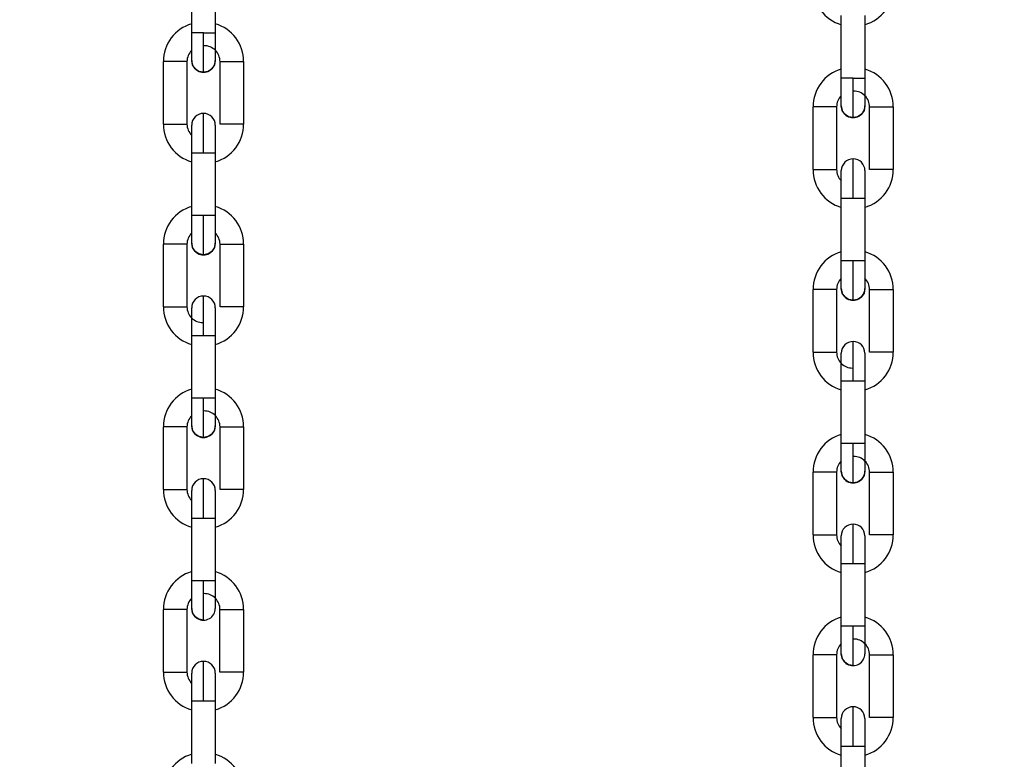
# Model space of a CAD drawing. Units: inches. Extents: x 170 to 288, y 234 to 248.
# Drawn here: x 211 to 211, y 242 to 242 of the extents above; entities that cross this region are included whole.
import ezdxf

# ---------------------------------------------------------------- set-up
doc = ezdxf.new("R2010")
doc.units = ezdxf.units.IN
doc.header["$LTSCALE"] = 0.25
doc.header["$MEASUREMENT"] = 0
doc.layers.add('ANNOTATIONS', color=1, linetype='Continuous')
doc.layers.add('SLIM E GUIDE MOTOR RH', color=7, linetype='Continuous')
doc.styles.add('ARIAL', font='arial.ttf', dxfattribs={"height": 0.09375})
doc.dimstyles.new('STANDARD$0', dxfattribs={"dimtxt": 0.09375, "dimasz": 0.09375, "dimexe": 0.03125, "dimexo": 0.046875, "dimgap": 0.09, "dimtad": 0, "dimtih": 1, "dimtoh": 1, "dimdec": 4, "dimzin": 0, "dimdsep": 46, "dimtxsty": 'ARIAL', "dimcen": 0.09, "dimadec": 0, "dimazin": 0, "dimtfac": 1, "dimtdec": 4, "dimtofl": 0, "dimtmove": 0, "dimatfit": 1, "dimfxl": 1, "dimtolj": 1, "dimtzin": 0, "dimarcsym": 0})

# ---------------------------------------------------------------- blocks, each defined once
blk = doc.blocks.new('*D49')
at = {"layer": 'ANNOTATIONS', "color": 0, "lineweight": -2, "transparency": 16777216}
for p, q in [((210.1450437094675, 244.1437778121678), (211.8599802335581, 244.1437778121678)), ((211.8287302335581, 244.0500278121678), (211.8287302335581, 242.3590412186741)), ((211.8287302335581, 240.2331944614696), (211.8287302335581, 241.9241810549633)), ((210.5512937145519, 240.1394444614696), (211.8599802335581, 240.1394444614696))]:
    blk.add_line(p, q, dxfattribs=at)
at = {"layer": 'ANNOTATIONS', "color": 0, "transparency": 16777216}
for points in [[(211.8131052335581, 244.0500278121678), (211.8443552335581, 244.0500278121678), (211.8287302335581, 244.1437778121678)], [(211.8131052335581, 240.2331944614696), (211.8443552335581, 240.2331944614696), (211.8287302335581, 240.1394444614696)]]:
    blk.add_solid(points, dxfattribs=at)
at = {"layer": 'defpoints', "color": 0, "transparency": 16777216}
for p in [(210.0981687094675, 244.1437778121678), (211.8287302335581, 244.1437778121678), (210.5044187145519, 240.1394444614696)]:
    blk.add_point(p, dxfattribs=at)
at = {"layer": 'ANNOTATIONS', "color": 0, "transparency": 16777216, "insert": (211.8287302335581, 242.1416111368186), "char_height": 0.09375, "attachment_point": 5, "style": 'ARIAL'}
blk.add_mtext('\\A1;OPENING \\PHEIGHT', dxfattribs=at)

msp = doc.modelspace()

# ---------------------------------------------------------------- linework, layer by layer
at = {"layer": 'SLIM E GUIDE MOTOR RH'}
for p, q in [((210.7939234516048, 241.8346900245147), (210.7939236862688, 241.8486007473724)), ((210.7991730407389, 241.8486007473724), (210.7991728060749, 241.8346898680721)), ((210.9385148473858, 241.8245830190552), (210.9385150820497, 241.8384937419129)), ((210.9437644365198, 241.8384937419129), (210.9437642018559, 241.8245828626125)), ((210.7965480897292, 241.8346900245147), (210.7939234516048, 241.8346900245147)), ((210.7876238194898, 241.814359365154), (210.7876240541537, 241.8282700880117)), ((210.7928734086239, 241.8282699315691), (210.7928731739599, 241.8143592087114)), ((210.8002222232853, 241.8143590522687), (210.8002225361706, 241.8282699315691)), ((210.8054718906407, 241.8282697751264), (210.8054715777554, 241.8143590522687)), ((210.9411394855102, 241.8245830190552), (210.9385148473858, 241.8245830190552)), ((210.9322152152708, 241.8042523596944), (210.9322154499347, 241.8181630825521)), ((210.9374648044049, 241.8181629261095), (210.9374645697409, 241.8042522032518)), ((210.9448136190663, 241.8042520468091), (210.9448139319516, 241.8181629261095)), ((210.9500632864217, 241.8181627696668), (210.9500629735364, 241.8042520468091)), ((210.8054715777554, 241.8143590522687), (210.8002222232853, 241.8143590522687)), ((210.7939225911703, 241.7940285493507), (210.7939229040556, 241.807939428651)), ((210.7939229040556, 241.807939428651), (210.79654754218, 241.807939428651)), ((210.7991722585257, 241.8079392722084), (210.7991719456404, 241.7940285493507)), ((210.9500629735364, 241.8042520468091), (210.9448136190663, 241.8042520468091)), ((210.9385139869513, 241.7839215438911), (210.9385142998366, 241.7978324231914)), ((210.9385142998366, 241.7978324231914), (210.9411389379609, 241.7978324231914)), ((210.9437636543067, 241.7978322667488), (210.9437633414214, 241.7839215438911)), ((210.7991719456404, 241.7940285493507), (210.7939225911703, 241.7940285493507)), ((210.7876229590553, 241.77369788999), (210.7876232719406, 241.7876087692903)), ((210.7928726264107, 241.7876086128477), (210.7928723135254, 241.77369788999)), ((210.8002213628508, 241.7736977335473), (210.8002216757361, 241.787608456405)), ((210.8054710302062, 241.7876082999624), (210.8054707173209, 241.7736975771047)), ((210.9437633414214, 241.7839215438911), (210.9385139869513, 241.7839215438911)), ((210.9322143548363, 241.7635908845304), (210.9322146677216, 241.7775017638307)), ((210.9374640221917, 241.7775016073881), (210.9374637093064, 241.7635908845304)), ((210.9448127586318, 241.7635907280877), (210.944813071517, 241.7775014509454)), ((210.9500624259872, 241.7775012945028), (210.9500621131019, 241.7635905716451)), ((210.7876229590553, 241.77369788999), (210.7928723135254, 241.77369788999)), ((210.7939218089571, 241.7533672306292), (210.7939220436211, 241.7672779534869)), ((210.7939220436211, 241.7672779534869), (210.7989716208434, 241.7672779534869)), ((210.7991713980912, 241.7672777970443), (210.7991710852059, 241.7533670741866)), ((210.9322143548363, 241.7635908845304), (210.9374637093064, 241.7635908845304)), ((210.9385132047381, 241.7432602251697), (210.938513439402, 241.7571709480274)), ((210.938513439402, 241.7571709480274), (210.9435630166244, 241.7571709480274)), ((210.9437627938722, 241.7571707915847), (210.9437624809869, 241.743260068727)), ((210.7975508870337, 241.7533672306292), (210.7939218089571, 241.7533672306292)), ((210.7876221768421, 241.7330365712685), (210.787622411506, 241.7469472941262)), ((210.7928717659762, 241.7469471376836), (210.7928714530909, 241.7330364148259)), ((210.8002205806376, 241.7330362583832), (210.8002208153015, 241.7469469812409)), ((210.8002208153015, 241.7469469812409), (210.8054701697717, 241.7469469812409)), ((210.8054701697717, 241.7469469812409), (210.8054699351077, 241.7330361019406)), ((210.9421422828147, 241.7432602251697), (210.9385132047381, 241.7432602251697)), ((210.9322135726231, 241.7229295658089), (210.932213807287, 241.7368402886666)), ((210.9374631617572, 241.736840132224), (210.9374628488719, 241.7229294093663)), ((210.9448119764186, 241.7229292529236), (210.9448122110825, 241.7368399757814)), ((210.9448122110825, 241.7368399757814), (210.9500615655527, 241.7368399757814)), ((210.9500615655527, 241.7368399757814), (210.9500613308887, 241.7229290964811)), ((210.7939213396292, 241.730518939908), (210.7939213396292, 241.7327843857373)), ((210.7939209485226, 241.7127057554652), (210.7939212614079, 241.7266164783229)), ((210.7939212614079, 241.7266164783229), (210.7991705376567, 241.7266164783229)), ((210.7991705376567, 241.7266164783229), (210.7991703029927, 241.7127057554652)), ((210.9385127354102, 241.7204119344484), (210.9385127354102, 241.7226773802778)), ((210.9385123443036, 241.7025987500056), (210.9385126571889, 241.7165094728633)), ((210.9385126571889, 241.7165094728633), (210.9437619334377, 241.7165094728633)), ((210.9437619334377, 241.7165094728633), (210.9437616987737, 241.7025987500056)), ((210.7991703029927, 241.7127057554652), (210.7939209485226, 241.7127057554652)), ((210.7876213164076, 241.6923750961045), (210.7876216292929, 241.7062858189622)), ((210.7928709055417, 241.7062858189622), (210.7876216292929, 241.7062858189622)), ((210.7928709055417, 241.7062858189622), (210.7928706708777, 241.6923749396618)), ((210.8002197202031, 241.6923749396618), (210.8002200330884, 241.7062856625195)), ((210.8054693875585, 241.7062855060769), (210.8054690746732, 241.6923747832192)), ((210.9437616987737, 241.7025987500056), (210.9385123443036, 241.7025987500056)), ((210.9322127121886, 241.6822680906449), (210.9322130250738, 241.6961788135026)), ((210.9374623013227, 241.6961788135026), (210.9322130250738, 241.6961788135026)), ((210.9374623013227, 241.6961788135026), (210.9374620666587, 241.6822679342023)), ((210.9448111159841, 241.6822679342023), (210.9448114288693, 241.69617865706)), ((210.9500607833395, 241.6961785006173), (210.9500604704542, 241.6822677777596)), ((210.7939200880881, 241.6720444367437), (210.7939204009733, 241.6859551596014)), ((210.7939204009733, 241.6859551596014), (210.7975494790499, 241.6859551596014)), ((210.7991697554435, 241.6859550031588), (210.7991694425582, 241.6720442803011)), ((210.9385114838691, 241.6619374312842), (210.9385117967543, 241.6758481541419)), ((210.9385117967543, 241.6758481541419), (210.9421408748309, 241.6758481541419)), ((210.9437611512245, 241.6758479976993), (210.9437608383392, 241.6619372748416))]:
    msp.add_line(p, q, dxfattribs=at)
at = {"layer": 'SLIM E GUIDE MOTOR RH', "flags": 128}
for points in [[(210.7939232951622, 241.8285219606576), (210.7939232951622, 241.8295615219818), (210.7939233733835, 241.8303285602321), (210.7939233733835, 241.8334866677493), (210.7939234516048, 241.8346900245147)], [(210.7965479332865, 241.8258971660906), (210.7965479332865, 241.8273791471928), (210.7965480115079, 241.8284726812269), (210.7965480115079, 241.8313252562737), (210.7965480897292, 241.8329746309978), (210.7965480897292, 241.8346900245147)], [(210.7991728060749, 241.8346898680721), (210.7991727278536, 241.8334866677493), (210.7991727278536, 241.8312631485467), (210.7991726496323, 241.8303284037894), (210.7991726496323, 241.8285218042149)], [(210.7928734086239, 241.8282699315691), (210.7926736313761, 241.8282700880117), (210.7876240541537, 241.8282700880117)], [(210.7965479332865, 241.8258971660906), (210.7955434933344, 241.8260970997809), (210.7946920542814, 241.8266660816524), (210.7941230724099, 241.8275175989267), (210.7939232951622, 241.8285219606576)], [(210.7991726496323, 241.8285218042149), (210.7989728723846, 241.8275174424841), (210.798403890513, 241.8266659252098), (210.7975523732387, 241.8260969433383), (210.7965479332865, 241.8258971660906)], [(210.8002225361706, 241.8282699315691), (210.8018427343428, 241.8282699315691), (210.802847174295, 241.8282697751264), (210.8054718906407, 241.8282697751264)], [(210.9385146909432, 241.8184149551981), (210.9385146909432, 241.8194545165223), (210.9385147691645, 241.8202215547725), (210.9385147691645, 241.8233796622897), (210.9385148473858, 241.8245830190552)], [(210.9411393290675, 241.815790160631), (210.9411393290675, 241.8172721417332), (210.9411394072889, 241.8183656757673), (210.9411394072889, 241.8212182508141), (210.9411394855102, 241.8228676255382), (210.9411394855102, 241.8245830190552)], [(210.9437642018559, 241.8245828626125), (210.9437641236346, 241.8233796622897), (210.9437641236346, 241.8211561430872), (210.9437640454132, 241.8202213983298), (210.9437640454132, 241.8184147987554)], [(210.79654754218, 241.807939428651), (210.7965476204013, 241.8096546657253), (210.7965476204013, 241.8128243499977), (210.7965476986226, 241.8141566154962), (210.7965476986226, 241.8167318177472)], [(210.9374648044049, 241.8181629261095), (210.9372650271571, 241.8181630825521), (210.9322154499347, 241.8181630825521)], [(210.9411393290675, 241.815790160631), (210.9401348891154, 241.8159900943213), (210.9392834500624, 241.8165590761929), (210.9387144681909, 241.8174105934671), (210.9385146909432, 241.8184149551981)], [(210.9437640454132, 241.8184147987554), (210.9435642681655, 241.8174104370245), (210.942995286294, 241.8165589197502), (210.9421437690197, 241.8159899378787), (210.9411393290675, 241.815790160631)], [(210.9448139319516, 241.8181629261095), (210.9464341301238, 241.8181629261095), (210.9474385700759, 241.8181627696668), (210.9500632864217, 241.8181627696668)], [(210.7876238194898, 241.814359365154), (210.7921044148407, 241.814359365154), (210.7926733184909, 241.8143592087114), (210.7928731739599, 241.8143592087114)], [(210.7939229822769, 241.8113659917337), (210.7939229822769, 241.8141073360655)], [(210.799172336747, 241.8141071796228), (210.799172336747, 241.8113658352911)], [(210.7939229040556, 241.8102996787185), (210.7939229822769, 241.8113661481763)], [(210.7939229040556, 241.8079391157657), (210.7939229040556, 241.8102995222759)], [(210.799172336747, 241.8113659917337), (210.7991722585257, 241.8102996787185)], [(210.7991722585257, 241.8102995222759), (210.7991722585257, 241.8079391157657)], [(210.79654754218, 241.807939428651), (210.7975519821321, 241.8079392722084), (210.7991722585257, 241.8079392722084)], [(210.9411389379609, 241.7978324231914), (210.9411390161823, 241.7995476602657), (210.9411390161823, 241.8027173445381), (210.9411390944036, 241.8040496100366), (210.9411390944036, 241.8066248122877)], [(210.9322152152708, 241.8042523596944), (210.9366958106217, 241.8042523596944), (210.9372647142719, 241.8042522032518), (210.9374645697409, 241.8042522032518)], [(210.9385142998366, 241.7978324231914), (210.9385142998366, 241.8001926732589), (210.9385143780579, 241.8012591427168), (210.9385143780579, 241.8040003306059)], [(210.943763732528, 241.8040001741632), (210.943763732528, 241.8012589862741)], [(210.943763732528, 241.8012588298315), (210.9437636543067, 241.8001925168163)], [(210.9437636543067, 241.8001926732589), (210.9437636543067, 241.7978322667488)], [(210.9411389379609, 241.7978324231914), (210.9421433779131, 241.7978322667488), (210.9437636543067, 241.7978322667488)], [(210.793922512949, 241.7878604854936), (210.793922512949, 241.7906018298253), (210.7939225911703, 241.7916682992831), (210.7939225911703, 241.7940285493507)], [(210.796547072852, 241.7852358473691), (210.796547072852, 241.7859051089711), (210.7965471510734, 241.7867176720287), (210.7965471510734, 241.7891436280039), (210.7965472292947, 241.7906637811097), (210.7965472292947, 241.7923133122763), (210.796547307516, 241.7940285493507)], [(210.7991719456404, 241.7940285493507), (210.7991719456404, 241.7928251925853), (210.7991718674191, 241.7916681428405), (210.7991718674191, 241.7889000468178), (210.7991717891978, 241.7883299698478), (210.7991717891978, 241.7878604854936)], [(210.7928726264107, 241.7876086128477), (210.7902479100649, 241.7876086128477), (210.7892435483341, 241.7876087692903), (210.7876232719406, 241.7876087692903)], [(210.796547072852, 241.7852358473691), (210.7955427111212, 241.7854356246168), (210.7946911938469, 241.7860046064884), (210.7941222119753, 241.7868561237627), (210.793922512949, 241.7878604854936)], [(210.7991717891978, 241.7878604854936), (210.79897201195, 241.7868559673201), (210.7984030300785, 241.7860044500457), (210.7975515128042, 241.7854356246168), (210.796547072852, 241.7852358473691)], [(210.8002216757361, 241.787608456405), (210.8047022710869, 241.787608456405), (210.8052712529585, 241.7876082999624), (210.8054710302062, 241.7876082999624)], [(210.93851390873, 241.777753480034), (210.93851390873, 241.7804948243657), (210.9385139869513, 241.7815612938236), (210.9385139869513, 241.7839215438911)], [(210.941138468633, 241.7751288419095), (210.941138468633, 241.7757981035116), (210.9411385468543, 241.7766106665692), (210.9411385468543, 241.7790366225443), (210.9411386250757, 241.7805567756501), (210.9411386250757, 241.7822063068167), (210.941138703297, 241.7839215438911)], [(210.9437633414214, 241.7839215438911), (210.9437633414214, 241.7827181871257), (210.9437632632001, 241.7815611373809), (210.9437632632001, 241.7787930413582), (210.9437631849788, 241.7782229643882), (210.9437631849788, 241.777753480034)], [(210.9374640221917, 241.7775016073881), (210.9348393058459, 241.7775016073881), (210.9338349441151, 241.7775017638307), (210.9322146677216, 241.7775017638307)], [(210.941138468633, 241.7751288419095), (210.9401341069022, 241.7753286191573), (210.9392825896279, 241.7758976010288), (210.9387136077563, 241.7767491183031), (210.93851390873, 241.777753480034)], [(210.9437631849788, 241.777753480034), (210.943563407731, 241.7767489618605), (210.9429944258595, 241.7758974445861), (210.9421429085852, 241.7753286191573), (210.941138468633, 241.7751288419095)], [(210.944813071517, 241.7775014509454), (210.9492936668679, 241.7775014509454), (210.9498626487394, 241.7775012945028), (210.9500624259872, 241.7775012945028)], [(210.7965467599668, 241.7672779534869), (210.7965467599668, 241.770642721728), (210.7965468381881, 241.7721628748337), (210.7965468381881, 241.7745886743662), (210.7965469164094, 241.7754012374238), (210.7965469164094, 241.7760704990258)], [(210.7939220436211, 241.7672779534869), (210.7939220436211, 241.7684813102523), (210.7939221218424, 241.7696383599971), (210.7939221218424, 241.7724064560198), (210.7939222000637, 241.7729763765472)], [(210.7939221218424, 241.7724062995772), (210.7939222000637, 241.7729763765472), (210.7939222000637, 241.7734458609014)], [(210.7991714763125, 241.7729762201045), (210.7991714763125, 241.7696380471118), (210.7991713980912, 241.768480997367), (210.7991713980912, 241.7672776406016)], [(210.7991715545338, 241.7733272773824), (210.7991714763125, 241.7729762201045)], [(210.7991715545338, 241.7734457044588), (210.7991715545338, 241.7733272773824)], [(210.8054707173209, 241.7736975771047), (210.8038505191487, 241.7736975771047), (210.8028460791965, 241.7736977335473), (210.8002213628508, 241.7736977335473)], [(210.7989716208434, 241.7672779534869), (210.7991713980912, 241.7672777970443)], [(210.9411381557478, 241.7571709480274), (210.9411381557478, 241.7605357162684), (210.9411382339691, 241.7620558693741), (210.9411382339691, 241.7644816689066), (210.9411383121904, 241.7652942319642), (210.9411383121904, 241.7659634935663)], [(210.938513439402, 241.7571709480274), (210.938513439402, 241.7583743047927), (210.9385135176234, 241.7595313545375), (210.9385135176234, 241.7622994505602), (210.9385135958447, 241.7628693710876)], [(210.9385135176234, 241.7622992941176), (210.9385135958447, 241.7628693710876), (210.9385135958447, 241.7633388554418)], [(210.9437629503148, 241.7632202719228), (210.9437628720935, 241.762869214645)], [(210.9437628720935, 241.762869214645), (210.9437628720935, 241.7595310416523)], [(210.9437629503148, 241.7633386989992), (210.9437629503148, 241.7632202719228)], [(210.9500621131019, 241.7635905716451), (210.9484419149297, 241.7635905716451), (210.9474374749775, 241.7635907280877), (210.9448127586318, 241.7635907280877)], [(210.9437628720935, 241.7595311980949), (210.9437627938722, 241.7583741483501)], [(210.9437627938722, 241.7583739919075), (210.9437627938722, 241.7571706351421)], [(210.9435630166244, 241.7571709480274), (210.9437627938722, 241.7571707915847)], [(210.7939216525145, 241.7471991667721), (210.7939216525145, 241.7490057663466), (210.7939217307358, 241.7499405111039), (210.7939217307358, 241.7521638738639), (210.7939218089571, 241.7533672306292)], [(210.7965462906389, 241.7445743722051), (210.7965462906389, 241.7471497308988), (210.7965463688602, 241.7484823092825), (210.7965463688602, 241.7516518371123), (210.7965464470815, 241.7533672306292)], [(210.7991710852059, 241.7533670741866), (210.798402404308, 241.7533670741866), (210.7975508870337, 241.7533672306292)], [(210.7991710852059, 241.7533670741866), (210.7991710852059, 241.7510066676764), (210.7991710069846, 241.7499403546612), (210.7991710069846, 241.7471990103295)], [(210.7928717659762, 241.7469471376836), (210.7926719887285, 241.7469471376836), (210.7921030068569, 241.7469472941262), (210.787622411506, 241.7469472941262)], [(210.7965462906389, 241.7445743722051), (210.7955418506867, 241.7447741494528), (210.7946903334124, 241.7453431313243), (210.7941214297622, 241.7461946485986), (210.7939216525145, 241.7471991667721)], [(210.7991710069846, 241.7471990103295), (210.7989711515156, 241.7461946485986), (210.798402169644, 241.7453431313243), (210.7975506523697, 241.7447741494528), (210.7965462906389, 241.7445743722051)], [(210.9385130482954, 241.7370921613126), (210.9385130482954, 241.738898760887), (210.9385131265168, 241.7398335056443), (210.9385131265168, 241.7420568684043), (210.9385132047381, 241.7432602251697)], [(210.9411376864199, 241.7344673667455), (210.9411376864199, 241.7370427254392), (210.9411377646412, 241.7383753038229), (210.9411377646412, 241.7415448316527), (210.9411378428625, 241.7432602251697)], [(210.9437624809869, 241.743260068727), (210.942993800089, 241.743260068727), (210.9421422828147, 241.7432602251697)], [(210.9437624809869, 241.743260068727), (210.9437624809869, 241.7408996622169), (210.9437624027656, 241.7398333492017), (210.9437624027656, 241.7370920048699)], [(210.7965458995323, 241.7266164783229), (210.7965458995323, 241.7283318718399), (210.7965459777536, 241.7299814030065), (210.7965459777536, 241.7315013996696), (210.7965460559749, 241.7328338216107), (210.7965460559749, 241.7354090238618)], [(210.9374631617572, 241.736840132224), (210.9372633845095, 241.736840132224), (210.9366944026379, 241.7368402886666), (210.932213807287, 241.7368402886666)], [(210.9411376864199, 241.7344673667455), (210.9401332464677, 241.7346671439932), (210.9392817291934, 241.7352361258648), (210.9387128255431, 241.736087643139), (210.9385130482954, 241.7370921613126)], [(210.9437624027656, 241.7370920048699), (210.9435625472965, 241.736087643139), (210.942993565425, 241.7352361258648), (210.9421420481507, 241.7346671439932), (210.9411376864199, 241.7344673667455)], [(210.7876221768421, 241.7330365712685), (210.7912512549187, 241.7330365712685), (210.792102772193, 241.7330364148259), (210.7928714530909, 241.7330364148259)], [(210.7991706940993, 241.7327843857373), (210.7991706940993, 241.7309776297203), (210.799170615878, 241.7300430414056), (210.799170615878, 241.727819522203), (210.7991705376567, 241.7266163218802)], [(210.8054699351077, 241.7330361019406), (210.80527015786, 241.7330362583832), (210.8002205806376, 241.7330362583832)], [(210.7939212614079, 241.7266164783229), (210.7939212614079, 241.7300431978482), (210.7939213396292, 241.7309779426056)], [(210.9411372953133, 241.7165094728633), (210.9411372953133, 241.7182248663803), (210.9411373735346, 241.7198743975469), (210.9411373735346, 241.72139439421), (210.9411374517559, 241.7227268161512), (210.9411374517559, 241.7253020184022)], [(210.9322135726231, 241.7229295658089), (210.9358426506997, 241.7229295658089), (210.936694167974, 241.7229294093663), (210.9374628488719, 241.7229294093663)], [(210.9437620898803, 241.7226773802778), (210.9437620898803, 241.7208706242607), (210.943762011659, 241.719936035946), (210.943762011659, 241.7177125167434), (210.9437619334377, 241.7165093164207)], [(210.9500613308887, 241.7229290964811), (210.949861553641, 241.7229292529236), (210.9448119764186, 241.7229292529236)], [(210.9385126571889, 241.7165094728633), (210.9385126571889, 241.7199361923886), (210.9385127354102, 241.720870937146)], [(210.7939207920799, 241.7065376916081), (210.7939207920799, 241.707007332405), (210.7939208703013, 241.7075772529323), (210.7939208703013, 241.710345348955), (210.7939209485226, 241.7115025551424), (210.7939209485226, 241.7127057554652)], [(210.7965454302044, 241.7039130534837), (210.7965454302044, 241.7053948781433), (210.7965455084257, 241.7064884121773), (210.7965455084257, 241.7093409872242), (210.796545586647, 241.7109903619482), (210.796545586647, 241.7127057554652)], [(210.7991703029927, 241.7127057554652), (210.7991702247714, 241.7115023986998), (210.7991702247714, 241.7083442911825), (210.7991701465501, 241.7075770964896), (210.7991701465501, 241.7065375351654)], [(210.7965454302044, 241.7039130534837), (210.7955409902522, 241.7041128307314), (210.7946895511992, 241.7046818126029), (210.7941205693277, 241.7055333298772), (210.7939207920799, 241.7065376916081)], [(210.8002200330884, 241.7062856625195), (210.8038491111649, 241.7062856625195), (210.8047006284393, 241.7062855060769), (210.8054693875585, 241.7062855060769)], [(210.9385121878609, 241.6964306861485), (210.9385121878609, 241.6969003269454), (210.9385122660823, 241.6974702474727), (210.9385122660823, 241.7002383434954), (210.9385123443036, 241.7013955496829), (210.9385123443036, 241.7025987500056)], [(210.9411368259854, 241.6938060480241), (210.9411368259854, 241.6952878726837), (210.9411369042067, 241.6963814067178), (210.9411369042067, 241.6992339817646), (210.941136982428, 241.7008833564886), (210.941136982428, 241.7025987500056)], [(210.9437616987737, 241.7025987500056), (210.9437616205524, 241.7013953932402), (210.9437616205524, 241.698237285723), (210.9437615423311, 241.6974700910301), (210.9437615423311, 241.6964305297059)], [(210.9411368259854, 241.6938060480241), (210.9401323860332, 241.6940058252718), (210.9392809469802, 241.6945748071433), (210.9387119651087, 241.6954263244176), (210.9385121878609, 241.6964306861485)], [(210.9448114288693, 241.69617865706), (210.9484405069459, 241.69617865706), (210.9492920242202, 241.6961785006173), (210.9500607833395, 241.6961785006173)], [(210.7965450390978, 241.6859551596014), (210.7965451173191, 241.6876705531184), (210.7965451173191, 241.6893199278425), (210.7965451955404, 241.6908400809482), (210.7965451955404, 241.6940784435384), (210.7965452737617, 241.6945787470922), (210.7965452737617, 241.6947477051403)], [(210.7876213164076, 241.6923750961045), (210.79267089363, 241.6923750961045), (210.7928706708777, 241.6923749396618)], [(210.7939204009733, 241.6859551596014), (210.7939204009733, 241.6871585163668), (210.7939204791947, 241.6883155661116), (210.7939204791947, 241.6920044834969)], [(210.7939204791947, 241.6920044834969), (210.793920557416, 241.692123067016)], [(210.7991698336648, 241.6921229105733), (210.7991698336648, 241.6893815662416), (210.7991697554435, 241.6883152532264)], [(210.8054690746732, 241.6923747832192), (210.8028444365488, 241.6923747832192), (210.8018399965966, 241.6923749396618), (210.8002197202031, 241.6923749396618)], [(210.7991697554435, 241.688315409669), (210.7991697554435, 241.6859550031588)], [(210.7975494790499, 241.6859551596014), (210.7984009963243, 241.6859550031588), (210.7991697554435, 241.6859550031588)], [(210.9411364348788, 241.6758481541419), (210.9411365131001, 241.6775635476588), (210.9411365131001, 241.6792129223829), (210.9411365913214, 241.6807330754886), (210.9411365913214, 241.6839714380788), (210.9411366695427, 241.6844717416326), (210.9411366695427, 241.6846406996807)], [(210.9322127121886, 241.6822680906449), (210.937262289411, 241.6822680906449), (210.9374620666587, 241.6822679342023)], [(210.9385117967543, 241.6758481541419), (210.9385117967543, 241.6770515109073), (210.9385118749757, 241.6782085606521), (210.9385118749757, 241.6818974780374)], [(210.9385118749757, 241.6818974780374), (210.938511953197, 241.6820160615564)], [(210.9437612294458, 241.6820159051137), (210.9437612294458, 241.6792747172246), (210.9437611512245, 241.6782084042094)], [(210.9500604704542, 241.6822677777596), (210.9474358323298, 241.6822677777596), (210.9464313923776, 241.6822679342023), (210.9448111159841, 241.6822679342023)], [(210.9437611512245, 241.6782082477668), (210.9437611512245, 241.6758478412566)], [(210.9421408748309, 241.6758481541419), (210.9429923921053, 241.6758479976993), (210.9437611512245, 241.6758479976993)]]:
    msp.add_lwpolyline(points, dxfattribs=at)
at = {"layer": 'SLIM E GUIDE MOTOR RH'}
for centre, radius, start, end in [((210.941008680251, 241.8449135815954), 0.008792651445608644, 179.9988299741446, 253.5247191084271), ((210.9412711474426, 241.8449135762357), 0.00879265144552755, 286.4729408409329, 359.9988299741868), ((210.7964167055967, 241.8282698720307), 0.00879265144560756, 106.4727034636436, 179.9985925979329), ((210.7966792053921, 241.8282699311819), 0.008792651445608332, 359.9988299741526, 73.5247191085818), ((210.797866418796, 241.9348666198549), 0.1001852696033393, 269.2460281646042, 270.7471417618285), ((210.7964167382005, 241.8282699365416), 0.00354330720313809, 134.7240734390825, 179.9988299739964), ((210.7966792053921, 241.8282699311819), 0.003543307317535642, 359.9988299734378, 89.99882997411368), ((210.7965479769416, 241.8285219015184), 0.002624672087029092, 179.9988299746609, 359.9988364843159), ((210.9410081013777, 241.8181628665712), 0.00879265144560756, 106.4727034636436, 179.9985925979329), ((210.9412706011731, 241.8181629257223), 0.008792651445608332, 359.9988299741526, 73.5247191085818), ((210.942457814577, 241.9247596143954), 0.1001852696033393, 269.2460281646042, 270.7471417618285), ((210.9412706011731, 241.8181629257223), 0.003543307317535642, 359.9988299734378, 89.99882997411368), ((210.9410081339815, 241.8181629310821), 0.00354330720313809, 134.7240734390825, 179.9988299739964), ((210.7965476825823, 241.8141072090063), 0.002624672087141506, 359.979854329586, 179.9798341333604), ((210.9411393727226, 241.8184148960588), 0.002624672087029092, 179.9988299746609, 359.9988364843159), ((210.7964164541318, 241.8143591753912), 0.008792651445608644, 179.9988299741446, 253.5247191084271), ((210.7964164541318, 241.8143591753912), 0.003543307203220174, 179.9988299734639, 225.2736470832066), ((210.7966789213233, 241.8143591700315), 0.008792651445526862, 286.4729408409346, 359.9988299741917), ((210.9411390783632, 241.8040002035467), 0.002624672087141506, 359.979854329586, 179.9798341333604), ((210.9410078499128, 241.8042521699317), 0.008792651445608644, 179.9988299741446, 253.5247191084271), ((210.9410078499128, 241.8042521699317), 0.003543307203220174, 179.9988299734639, 225.2736470832066), ((210.9412703171043, 241.8042521645719), 0.008792651445526862, 286.4729408409346, 359.9988299741917), ((210.7964159233835, 241.7876085533094), 0.00879265144560756, 106.4727034636436, 179.9985925979329), ((210.7966783750538, 241.7876085195182), 0.008792651445607383, 359.9988299741526, 73.52471909315737), ((210.7964159078622, 241.7876085248779), 0.003543307203137641, 134.7240797466948, 179.9988299739964), ((210.7966783750538, 241.7876085195182), 0.00354330720322195, 359.9988299734378, 45.27418232300306), ((210.7965471466033, 241.7878604898547), 0.002624672087029803, 179.9988299746771, 359.9988364843159), ((210.9410073191645, 241.7775015478498), 0.00879265144560756, 106.4727034636436, 179.9985925979329), ((210.9412697708348, 241.7775015140586), 0.008792651445607383, 359.9988299741526, 73.52471909315737), ((210.9410073036432, 241.7775015194183), 0.003543307203137641, 134.7240797466948, 179.9988299739964), ((210.9412697708348, 241.7775015140586), 0.00354330720322195, 359.9988299734378, 45.27418232300306), ((210.9411385423843, 241.7777534843952), 0.002624672087029803, 179.9988299746771, 359.9988364843159), ((210.796546852244, 241.7734457973426), 0.002624672087142927, 359.9798543296022, 179.9798341333604), ((210.7964156237935, 241.7736977637275), 0.008792651445608644, 179.9988299741446, 253.5247191084271), ((210.7964156237935, 241.7736977637275), 0.003543307317545089, 179.9988299734753, 269.9988299737212), ((210.796678090985, 241.7736977583678), 0.008792651445526867, 286.4729408409346, 359.9988299741917), ((210.9411382480249, 241.7633387918831), 0.002624672087142927, 359.9798543296022, 179.9798341333604), ((210.9410070195744, 241.763590758268), 0.008792651445608644, 179.9988299741446, 253.5247191084271), ((210.9410070195744, 241.763590758268), 0.003543307317545089, 179.9988299734753, 269.9988299737212), ((210.941269486766, 241.7635907529082), 0.008792651445526867, 286.4729408409346, 359.9988299741917), ((210.796415062949, 241.7469470781453), 0.00879265144560756, 106.4727034636436, 179.9985925979329), ((210.7966775447155, 241.7469471078544), 0.008792651445607652, 359.9988299741526, 73.52471910858011), ((210.7964150775239, 241.7469471132142), 0.003543307203137704, 134.7237412628099, 179.9988299739964), ((210.7966775447155, 241.7469471078544), 0.003543307317534927, 359.9988299734378, 89.99882997411368), ((210.796546316265, 241.747199078191), 0.002624672087029092, 179.9988299746609, 359.9988364843159), ((210.94100645873, 241.7368400726857), 0.00879265144560756, 106.4727034636436, 179.9985925979329), ((210.9412689404965, 241.7368401023949), 0.008792651445607652, 359.9988299741526, 73.52471910858011), ((210.9412689404965, 241.7368401023949), 0.003543307317534927, 359.9988299734378, 89.99882997411368), ((210.9410064733049, 241.7368401077546), 0.003543307203137704, 134.7237412628099, 179.9988299739964), ((210.7965460219057, 241.7327843856789), 0.002624672087142927, 359.9798543296022, 179.9798341333604), ((210.941137712046, 241.7370920727314), 0.002624672087029092, 179.9988299746609, 359.9988364843159), ((210.7964147934551, 241.7330363520638), 0.008792651445608644, 179.9988299741446, 253.5247191084271), ((210.7964147934551, 241.7330363520638), 0.003543307203222509, 179.9988299734639, 225.274321804511), ((210.7966772606467, 241.733036346704), 0.008792651445526867, 286.4729408409346, 359.9988299741868), ((210.9411374176867, 241.7226773802193), 0.002624672087142927, 359.9798543296022, 179.9798341333604), ((210.9410061892361, 241.7229293466042), 0.008792651445608644, 179.9988299741446, 253.5247191084271), ((210.9410061892361, 241.7229293466042), 0.003543307203222509, 179.9988299734639, 225.274321804511), ((210.9412686564277, 241.7229293412445), 0.008792651445526867, 286.4729408409346, 359.9988299741868), ((210.7964142807358, 241.7062856029812), 0.00879265144560756, 106.4727034636436, 179.9985925979329), ((210.7966767143772, 241.7062856961907), 0.008792651445608337, 359.9988299741526, 73.5247191085818), ((210.7966767143772, 241.7062856961907), 0.003543307317535637, 359.9988299734378, 89.99882997411368), ((210.7964142471856, 241.7062857015505), 0.003543307203138365, 134.7237412639649, 179.998829973985), ((210.7965454859267, 241.7065376665273), 0.002624672087028381, 179.9988299746609, 359.9994094421111), ((210.9410056765168, 241.6961785975217), 0.00879265144560756, 106.4727034636436, 179.9985925979329), ((210.9412681101582, 241.6961786907312), 0.008792651445608337, 359.9988299741526, 73.5247191085818), ((210.9410056429666, 241.6961786960909), 0.003543307203138365, 134.7237412639649, 179.998829973985), ((210.9412681101582, 241.6961786907312), 0.003543307317535637, 359.9988299734378, 89.99882997411368), ((210.9411368817076, 241.6964306610677), 0.002624672087028381, 179.9988299746609, 359.9994094421111), ((210.7965451915674, 241.6921229740152), 0.002624672087142216, 359.979854329586, 179.9798341333604), ((210.7964139631168, 241.6923749404001), 0.008792651445607964, 179.9988299741397, 253.5247191084255), ((210.7964139631168, 241.6923749404001), 0.003543307203221914, 179.9988299734753, 225.2742417084578), ((210.7966764303084, 241.6923749350404), 0.008792651445526867, 286.4729408409346, 359.9988299741917), ((210.9411365873484, 241.6820159685556), 0.002624672087142216, 359.979854329586, 179.9798341333604), ((210.9410053588978, 241.6822679349405), 0.008792651445607964, 179.9988299741397, 253.5247191084255), ((210.9410053588978, 241.6822679349405), 0.003543307203221914, 179.9988299734753, 225.2742417084578), ((210.9412678260894, 241.6822679295808), 0.008792651445526867, 286.4729408409346, 359.9988299741917), ((210.7964134203013, 241.6656242842598), 0.00879265144560756, 106.4727034636436, 179.9985925979329), ((210.7966758840389, 241.665624284527), 0.008792651445607251, 359.9988299741526, 73.5247191085884)]:
    msp.add_arc(centre, radius, start, end, dxfattribs=at)

# ---------------------------------------------------------------- dimensions: what is measured, and where the dimension line sits
at = {"layer": 'ANNOTATIONS'}
dim = msp.add_linear_dim(base=(211.8287302335581, 244.1437778121678), p1=(210.5044187145517, 240.1394444614695), p2=(210.0981687094674, 244.1437778121677), angle=90, text='OPENING \\PHEIGHT', dimstyle='STANDARD$0', dxfattribs=at)
dim.commit()
dim.dimension.update_dxf_attribs({"geometry": '*D49', "text_midpoint": (211.8287302335581, 242.1416111368186)})

doc.saveas('drawing.dxf')
